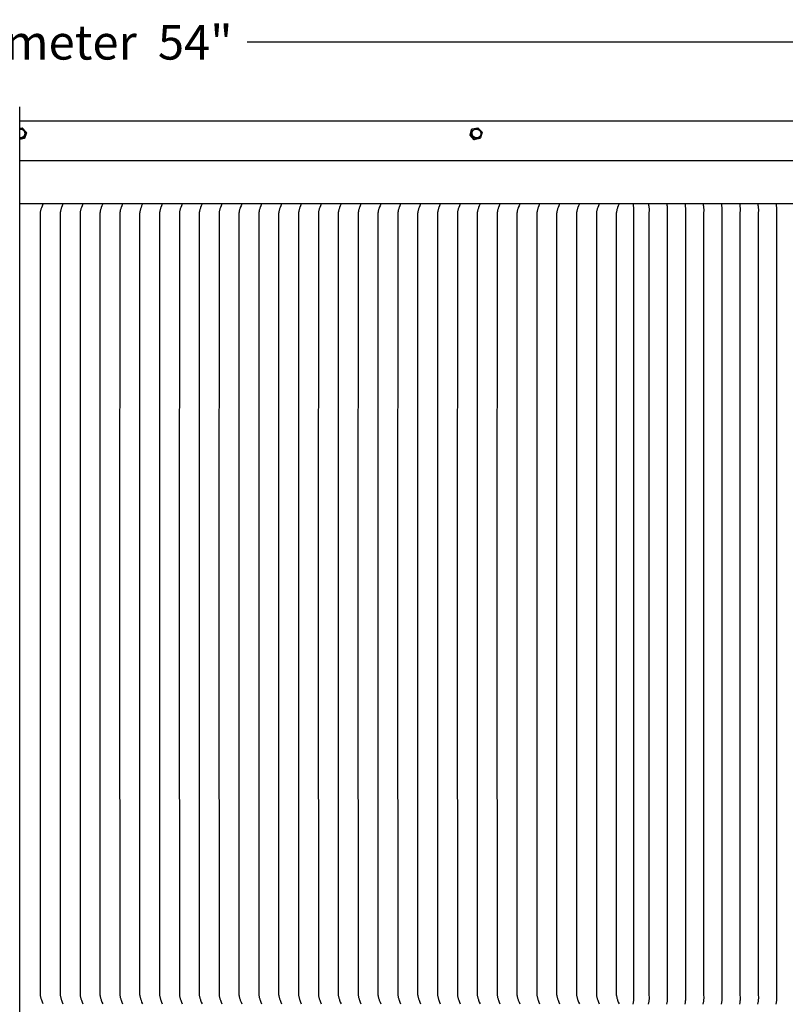
# Model space of a CAD drawing. Units: inches. Extents: x -24 to 158, y -7 to 28.
# Drawn here: x 10 to 23, y 10 to 28 of the extents above; entities that cross this region are included whole.
import ezdxf

# ---------------------------------------------------------------- set-up
doc = ezdxf.new("R2010")
doc.units = ezdxf.units.IN
doc.header["$MEASUREMENT"] = 0
doc.layers.add('Aura Vent', color=250, linetype='Continuous')
doc.layers.add('Dimension (ANSI)', color=5, linetype='Continuous')
doc.styles.add('Arial', font='arial.ttf')
doc.dimstyles.new('Dimensions', dxfattribs={"dimtxt": 0.15625, "dimasz": 0.1875, "dimexe": 0.0625, "dimexo": 0.125, "dimgap": 0.09, "dimtad": 0, "dimtih": 1, "dimtoh": 1, "dimzin": 0, "dimdsep": 46, "dimlunit": 5, "dimtxsty": 'Arial', "dimcen": 0, "dimadec": 0, "dimazin": 0, "dimtfac": 1, "dimtofl": 0, "dimtmove": 0, "dimatfit": 3, "dimfxl": 1, "dimfrac": 2, "dimtolj": 1, "dimtzin": 0, "dimarcsym": 0})

# ---------------------------------------------------------------- blocks, each defined once
blk = doc.blocks.new('*D10')
at = {"layer": 'Defpoints', "color": 0, "transparency": 16777216}
for p in [(36.662, 27.486), (-17.414, 25.28), (36.662, 25.293)]:
    blk.add_point(p, dxfattribs=at)
at = {"layer": 'Dimension (ANSI)', "color": 0, "lineweight": -2, "transparency": 16777216}
for p, q in [((-17.414, 25.78), (-17.414, 27.736)), ((36.662, 25.793), (36.662, 27.736)), ((-16.664, 27.486), (5.5, 27.486)), ((35.912, 27.486), (13.748, 27.486))]:
    blk.add_line(p, q, dxfattribs=at)
at = {"layer": 'Dimension (ANSI)', "color": 0, "transparency": 16777216}
for points in [[(-16.664, 27.611), (-16.664, 27.361), (-17.414, 27.486)], [(35.912, 27.611), (35.912, 27.361), (36.662, 27.486)]]:
    blk.add_solid(points, dxfattribs=at)
at = {"layer": 'Dimension (ANSI)', "color": 0, "transparency": 16777216, "insert": (9.624, 27.486), "char_height": 0.625, "width": 7.83451, "attachment_point": 5, "style": 'Arial'}
blk.add_mtext('\\A1;Head Diameter  54"', dxfattribs=at)

msp = doc.modelspace()

# ---------------------------------------------------------------- linework, layer by layer
at = {"layer": 'Aura Vent', "color": 5}
msp.add_lwpolyline([(9.629, -2.21), (9.629, 26.317)], dxfattribs=at)
at = {"layer": 'Aura Vent'}
for points in [[(9.629, 26.067), (33.631, 26.067)], [(9.629, 25.93), (9.675, 25.939)], [(9.629, 25.916), (9.629, 25.916), (9.63, 25.916), (9.632, 25.916), (9.633, 25.916), (9.635, 25.916), (9.636, 25.916), (9.638, 25.917), (9.639, 25.917), (9.641, 25.917), (9.642, 25.917), (9.644, 25.916), (9.646, 25.916), (9.647, 25.916), (9.649, 25.916), (9.65, 25.916), (9.652, 25.916), (9.653, 25.915), (9.655, 25.915), (9.656, 25.915), (9.658, 25.915), (9.66, 25.914), (9.661, 25.914), (9.663, 25.913), (9.664, 25.913), (9.666, 25.912), (9.667, 25.912), (9.669, 25.911), (9.67, 25.911), (9.672, 25.91), (9.673, 25.91), (9.674, 25.909), (9.676, 25.908), (9.677, 25.908), (9.679, 25.907), (9.68, 25.906), (9.681, 25.905), (9.683, 25.905), (9.684, 25.904), (9.685, 25.903), (9.687, 25.902), (9.688, 25.901), (9.689, 25.9), (9.69, 25.899), (9.692, 25.898), (9.693, 25.897), (9.694, 25.896), (9.695, 25.895), (9.696, 25.894), (9.697, 25.893), (9.698, 25.892), (9.699, 25.891), (9.7, 25.89), (9.701, 25.889), (9.702, 25.888), (9.703, 25.887)], [(9.675, 25.939), (9.747, 25.858)], [(9.711, 25.875), (9.71, 25.876), (9.709, 25.878), (9.708, 25.88), (9.707, 25.881), (9.706, 25.883), (9.705, 25.884), (9.704, 25.885), (9.703, 25.887)], [(9.711, 25.875), (9.712, 25.873), (9.713, 25.872), (9.714, 25.87), (9.714, 25.868), (9.715, 25.867), (9.716, 25.865), (9.716, 25.863), (9.717, 25.861), (9.717, 25.86)], [(9.747, 25.858), (9.711, 25.755)], [(9.72, 25.847), (9.72, 25.849), (9.72, 25.85), (9.719, 25.852), (9.719, 25.854), (9.719, 25.855), (9.718, 25.857), (9.718, 25.859), (9.717, 25.86)], [(9.747, 25.858), (9.751, 25.849)], [(17.779, 25.804), (17.807, 25.907)], [(17.793, 25.814), (17.82, 25.917)], [(17.82, 25.917), (17.807, 25.907)], [(17.82, 25.917), (17.923, 25.939)], [(17.923, 25.939), (17.998, 25.858)], [(17.998, 25.858), (17.971, 25.755)], [(9.72, 25.847), (9.72, 25.845), (9.72, 25.844), (9.721, 25.842), (9.721, 25.84), (9.721, 25.839), (9.721, 25.837), (9.721, 25.835), (9.721, 25.834), (9.72, 25.832), (9.72, 25.83), (9.72, 25.828), (9.72, 25.827), (9.72, 25.825), (9.719, 25.823), (9.719, 25.822), (9.719, 25.82), (9.718, 25.818), (9.718, 25.816), (9.717, 25.815), (9.717, 25.813), (9.716, 25.811), (9.716, 25.809), (9.715, 25.808), (9.714, 25.806), (9.714, 25.804), (9.713, 25.803), (9.712, 25.801), (9.711, 25.799), (9.71, 25.798), (9.709, 25.796), (9.709, 25.795), (9.708, 25.793), (9.707, 25.792), (9.705, 25.79), (9.704, 25.789), (9.703, 25.787), (9.702, 25.786), (9.701, 25.784), (9.7, 25.783), (9.699, 25.782), (9.697, 25.78), (9.696, 25.779), (9.695, 25.778), (9.693, 25.776), (9.692, 25.775), (9.691, 25.774), (9.689, 25.773), (9.688, 25.772), (9.686, 25.771), (9.685, 25.77), (9.683, 25.769), (9.682, 25.768), (9.68, 25.767), (9.679, 25.766), (9.677, 25.765), (9.676, 25.765), (9.674, 25.764), (9.673, 25.763), (9.671, 25.762), (9.67, 25.762), (9.668, 25.761), (9.667, 25.761), (9.665, 25.76), (9.662, 25.759), (9.66, 25.758), (9.658, 25.758), (9.656, 25.757), (9.654, 25.757), (9.652, 25.757), (9.65, 25.756), (9.648, 25.756), (9.646, 25.756), (9.644, 25.756), (9.642, 25.755), (9.64, 25.755), (9.638, 25.755), (9.636, 25.755), (9.634, 25.755), (9.632, 25.755), (9.63, 25.756), (9.629, 25.756)], [(9.711, 25.755), (9.629, 25.738)], [(9.715, 25.746), (9.629, 25.728)], [(9.711, 25.755), (9.715, 25.746)], [(9.751, 25.849), (9.715, 25.746)], [(17.793, 25.814), (17.779, 25.804)], [(17.855, 25.723), (17.779, 25.804)], [(17.868, 25.733), (17.793, 25.813)], [(17.957, 25.746), (17.855, 25.723)], [(17.868, 25.733), (17.855, 25.723)], [(17.971, 25.755), (17.868, 25.733)], [(17.971, 25.755), (17.958, 25.746)], [(9.629, 25.348), (36.469, 25.348)], [(9.629, 24.567), (36.598, 24.567)], [(10.053, 10.075), (10.039, 10.107), (10.027, 10.14), (10.022, 10.152), (10.018, 10.164), (10.015, 10.177), (10.011, 10.189), (10.009, 10.201), (10.006, 10.212), (10.003, 10.229), (10.002, 10.234), (10.002, 10.238), (10.002, 10.239), (10.002, 10.24), (10.002, 10.24), (10.002, 17.317), (10.002, 24.394), (10.002, 24.395), (10.002, 24.396), (10.002, 24.397), (10.002, 24.4), (10.003, 24.406), (10.006, 24.423), (10.009, 24.434), (10.011, 24.446), (10.015, 24.458), (10.018, 24.47), (10.022, 24.482), (10.027, 24.495), (10.039, 24.528), (10.053, 24.56)], [(10.412, 24.56), (10.399, 24.528), (10.386, 24.495), (10.382, 24.482), (10.378, 24.47), (10.374, 24.458), (10.371, 24.446), (10.368, 24.434), (10.366, 24.423), (10.363, 24.406), (10.362, 24.4), (10.361, 24.397), (10.361, 24.396), (10.361, 24.395), (10.361, 24.394), (10.361, 17.317), (10.361, 10.24), (10.361, 10.24), (10.361, 10.239), (10.361, 10.238), (10.362, 10.234), (10.363, 10.229), (10.366, 10.212), (10.368, 10.201), (10.371, 10.189), (10.374, 10.177), (10.378, 10.164), (10.382, 10.152), (10.386, 10.14), (10.399, 10.107), (10.412, 10.075)], [(10.771, 24.56), (10.758, 24.528), (10.746, 24.495), (10.741, 24.482), (10.737, 24.47), (10.734, 24.458), (10.73, 24.446), (10.728, 24.434), (10.725, 24.423), (10.722, 24.406), (10.721, 24.4), (10.721, 24.397), (10.721, 24.396), (10.721, 24.395), (10.721, 24.394), (10.721, 17.317), (10.721, 10.24), (10.721, 10.24), (10.721, 10.239), (10.721, 10.238), (10.721, 10.234), (10.722, 10.229), (10.725, 10.212), (10.728, 10.201), (10.73, 10.189), (10.734, 10.177), (10.737, 10.164), (10.741, 10.152), (10.746, 10.14), (10.758, 10.107), (10.771, 10.075)], [(11.131, 24.56), (11.118, 24.528), (11.105, 24.495), (11.101, 24.482), (11.097, 24.47), (11.093, 24.458), (11.09, 24.446), (11.087, 24.434), (11.085, 24.423), (11.082, 24.406), (11.081, 24.4), (11.08, 24.397), (11.08, 24.396), (11.08, 24.395), (11.08, 24.394), (11.08, 17.317), (11.08, 10.24), (11.08, 10.24), (11.08, 10.239), (11.08, 10.238), (11.081, 10.234), (11.082, 10.229), (11.085, 10.212), (11.087, 10.201), (11.09, 10.189), (11.093, 10.177), (11.097, 10.164), (11.101, 10.152), (11.105, 10.14), (11.118, 10.107), (11.131, 10.075)], [(11.49, 24.56), (11.477, 24.528), (11.464, 24.495), (11.46, 24.482), (11.456, 24.47), (11.453, 24.458), (11.449, 24.446), (11.447, 24.434), (11.444, 24.423), (11.441, 24.406), (11.44, 24.4), (11.44, 24.397), (11.44, 24.396), (11.439, 24.395), (11.439, 24.394), (11.437, 17.317), (11.439, 10.24), (11.439, 10.24), (11.44, 10.239), (11.44, 10.238), (11.44, 10.234), (11.441, 10.229), (11.444, 10.212), (11.447, 10.201), (11.449, 10.189), (11.453, 10.177), (11.456, 10.164), (11.46, 10.152), (11.464, 10.14), (11.477, 10.107), (11.49, 10.075)], [(11.85, 24.56), (11.836, 24.528), (11.824, 24.495), (11.82, 24.482), (11.816, 24.47), (11.812, 24.458), (11.809, 24.446), (11.806, 24.434), (11.804, 24.423), (11.8, 24.406), (11.8, 24.4), (11.799, 24.397), (11.799, 24.396), (11.799, 24.395), (11.799, 24.394), (11.797, 17.317), (11.799, 10.24), (11.799, 10.24), (11.799, 10.239), (11.799, 10.238), (11.8, 10.234), (11.8, 10.229), (11.804, 10.212), (11.806, 10.201), (11.809, 10.189), (11.812, 10.177), (11.816, 10.164), (11.82, 10.152), (11.824, 10.14), (11.836, 10.107), (11.85, 10.075)], [(12.209, 24.56), (12.196, 24.528), (12.183, 24.495), (12.179, 24.482), (12.175, 24.47), (12.171, 24.458), (12.168, 24.446), (12.165, 24.434), (12.163, 24.423), (12.16, 24.406), (12.159, 24.4), (12.159, 24.397), (12.158, 24.396), (12.158, 24.395), (12.158, 24.394), (12.156, 17.317), (12.158, 10.24), (12.158, 10.24), (12.158, 10.239), (12.159, 10.238), (12.159, 10.234), (12.16, 10.229), (12.163, 10.212), (12.165, 10.201), (12.168, 10.189), (12.171, 10.177), (12.175, 10.164), (12.179, 10.152), (12.183, 10.14), (12.196, 10.107), (12.209, 10.075)], [(12.569, 24.56), (12.555, 24.528), (12.543, 24.495), (12.539, 24.482), (12.535, 24.47), (12.531, 24.458), (12.528, 24.446), (12.525, 24.434), (12.523, 24.423), (12.519, 24.406), (12.518, 24.4), (12.518, 24.397), (12.518, 24.396), (12.518, 24.395), (12.518, 24.394), (12.516, 17.317), (12.518, 10.24), (12.518, 10.24), (12.518, 10.239), (12.518, 10.238), (12.518, 10.234), (12.519, 10.229), (12.523, 10.212), (12.525, 10.201), (12.528, 10.189), (12.531, 10.177), (12.535, 10.164), (12.539, 10.152), (12.543, 10.14), (12.555, 10.107), (12.569, 10.075)], [(12.928, 24.56), (12.915, 24.528), (12.902, 24.495), (12.898, 24.482), (12.894, 24.47), (12.89, 24.458), (12.887, 24.446), (12.884, 24.434), (12.882, 24.423), (12.879, 24.406), (12.878, 24.4), (12.877, 24.397), (12.877, 24.396), (12.877, 24.395), (12.877, 24.394), (12.875, 17.317), (12.877, 10.24), (12.877, 10.24), (12.877, 10.239), (12.877, 10.238), (12.878, 10.234), (12.879, 10.229), (12.882, 10.212), (12.884, 10.201), (12.887, 10.189), (12.89, 10.177), (12.894, 10.164), (12.898, 10.152), (12.902, 10.14), (12.915, 10.107), (12.928, 10.075)], [(13.288, 24.56), (13.274, 24.528), (13.262, 24.495), (13.257, 24.482), (13.253, 24.47), (13.25, 24.458), (13.246, 24.446), (13.244, 24.434), (13.241, 24.423), (13.238, 24.406), (13.237, 24.4), (13.237, 24.397), (13.237, 24.396), (13.237, 24.395), (13.237, 24.394), (13.234, 17.317), (13.237, 10.24), (13.237, 10.24), (13.237, 10.239), (13.237, 10.238), (13.237, 10.234), (13.238, 10.229), (13.241, 10.212), (13.244, 10.201), (13.246, 10.189), (13.25, 10.177), (13.253, 10.164), (13.257, 10.152), (13.262, 10.14), (13.274, 10.107), (13.288, 10.075)], [(13.647, 24.56), (13.634, 24.528), (13.621, 24.495), (13.617, 24.482), (13.613, 24.47), (13.609, 24.458), (13.606, 24.446), (13.603, 24.434), (13.601, 24.423), (13.598, 24.406), (13.597, 24.4), (13.596, 24.397), (13.596, 24.396), (13.596, 24.395), (13.596, 24.394), (13.594, 17.317), (13.596, 10.24), (13.596, 10.24), (13.596, 10.239), (13.596, 10.238), (13.597, 10.234), (13.598, 10.229), (13.601, 10.212), (13.603, 10.201), (13.606, 10.189), (13.609, 10.177), (13.613, 10.164), (13.617, 10.152), (13.621, 10.14), (13.634, 10.107), (13.647, 10.075)], [(14.006, 24.56), (13.993, 24.528), (13.981, 24.495), (13.976, 24.482), (13.972, 24.47), (13.969, 24.458), (13.965, 24.446), (13.963, 24.434), (13.96, 24.423), (13.957, 24.406), (13.956, 24.4), (13.956, 24.397), (13.956, 24.396), (13.956, 24.395), (13.956, 24.394), (13.956, 17.317), (13.956, 10.24), (13.956, 10.24), (13.956, 10.239), (13.956, 10.238), (13.956, 10.234), (13.957, 10.229), (13.96, 10.212), (13.963, 10.201), (13.965, 10.189), (13.969, 10.177), (13.972, 10.164), (13.976, 10.152), (13.981, 10.14), (13.993, 10.107), (14.006, 10.075)], [(14.366, 24.56), (14.353, 24.528), (14.34, 24.495), (14.336, 24.482), (14.332, 24.47), (14.328, 24.458), (14.325, 24.446), (14.322, 24.434), (14.32, 24.423), (14.317, 24.406), (14.316, 24.4), (14.315, 24.397), (14.315, 24.396), (14.315, 24.395), (14.315, 24.394), (14.315, 17.317), (14.315, 10.24), (14.315, 10.24), (14.315, 10.239), (14.315, 10.238), (14.316, 10.234), (14.317, 10.229), (14.32, 10.212), (14.322, 10.201), (14.325, 10.189), (14.328, 10.177), (14.332, 10.164), (14.336, 10.152), (14.34, 10.14), (14.353, 10.107), (14.366, 10.075)], [(14.725, 24.56), (14.712, 24.528), (14.699, 24.495), (14.695, 24.482), (14.691, 24.47), (14.688, 24.458), (14.684, 24.446), (14.682, 24.434), (14.679, 24.423), (14.676, 24.406), (14.675, 24.4), (14.675, 24.397), (14.675, 24.396), (14.674, 24.395), (14.674, 24.394), (14.672, 17.317), (14.674, 10.24), (14.674, 10.24), (14.675, 10.239), (14.675, 10.238), (14.675, 10.234), (14.676, 10.229), (14.679, 10.212), (14.682, 10.201), (14.684, 10.189), (14.688, 10.177), (14.691, 10.164), (14.695, 10.152), (14.699, 10.14), (14.712, 10.107), (14.725, 10.075)], [(15.085, 24.56), (15.071, 24.528), (15.059, 24.495), (15.055, 24.482), (15.051, 24.47), (15.047, 24.458), (15.044, 24.446), (15.041, 24.434), (15.039, 24.423), (15.035, 24.406), (15.035, 24.4), (15.034, 24.397), (15.034, 24.396), (15.034, 24.395), (15.034, 24.394), (15.032, 17.317), (15.034, 10.24), (15.034, 10.24), (15.034, 10.239), (15.034, 10.238), (15.035, 10.234), (15.035, 10.229), (15.039, 10.212), (15.041, 10.201), (15.044, 10.189), (15.047, 10.177), (15.051, 10.164), (15.055, 10.152), (15.059, 10.14), (15.071, 10.107), (15.085, 10.075)], [(15.444, 24.56), (15.431, 24.528), (15.418, 24.495), (15.414, 24.482), (15.41, 24.47), (15.406, 24.458), (15.403, 24.446), (15.4, 24.434), (15.398, 24.423), (15.395, 24.406), (15.394, 24.4), (15.394, 24.397), (15.393, 24.396), (15.393, 24.395), (15.393, 24.394), (15.393, 17.317), (15.393, 10.24), (15.393, 10.24), (15.393, 10.239), (15.394, 10.238), (15.394, 10.234), (15.395, 10.229), (15.398, 10.212), (15.4, 10.201), (15.403, 10.189), (15.406, 10.177), (15.41, 10.164), (15.414, 10.152), (15.418, 10.14), (15.431, 10.107), (15.444, 10.075)], [(15.804, 24.56), (15.79, 24.528), (15.778, 24.495), (15.774, 24.482), (15.77, 24.47), (15.766, 24.458), (15.763, 24.446), (15.76, 24.434), (15.758, 24.423), (15.754, 24.406), (15.753, 24.4), (15.753, 24.397), (15.753, 24.396), (15.753, 24.395), (15.753, 24.394), (15.751, 17.317), (15.753, 10.24), (15.753, 10.24), (15.753, 10.239), (15.753, 10.238), (15.753, 10.234), (15.754, 10.229), (15.758, 10.212), (15.76, 10.201), (15.763, 10.189), (15.766, 10.177), (15.77, 10.164), (15.774, 10.152), (15.778, 10.14), (15.79, 10.107), (15.804, 10.075)], [(16.163, 24.56), (16.15, 24.528), (16.137, 24.495), (16.133, 24.482), (16.129, 24.47), (16.125, 24.458), (16.122, 24.446), (16.119, 24.434), (16.117, 24.423), (16.114, 24.406), (16.113, 24.4), (16.112, 24.397), (16.112, 24.396), (16.112, 24.395), (16.112, 24.394), (16.112, 17.317), (16.112, 10.24), (16.112, 10.24), (16.112, 10.239), (16.112, 10.238), (16.113, 10.234), (16.114, 10.229), (16.117, 10.212), (16.119, 10.201), (16.122, 10.189), (16.125, 10.177), (16.129, 10.164), (16.133, 10.152), (16.137, 10.14), (16.15, 10.107), (16.163, 10.075)], [(16.523, 24.56), (16.509, 24.528), (16.497, 24.495), (16.492, 24.482), (16.488, 24.47), (16.485, 24.458), (16.481, 24.446), (16.479, 24.434), (16.476, 24.423), (16.473, 24.406), (16.472, 24.4), (16.472, 24.397), (16.472, 24.396), (16.472, 24.395), (16.472, 24.394), (16.469, 17.317), (16.472, 10.24), (16.472, 10.24), (16.472, 10.239), (16.472, 10.238), (16.472, 10.234), (16.473, 10.229), (16.476, 10.212), (16.479, 10.201), (16.481, 10.189), (16.485, 10.177), (16.488, 10.164), (16.492, 10.152), (16.497, 10.14), (16.509, 10.107), (16.523, 10.075)], [(16.882, 24.56), (16.869, 24.528), (16.856, 24.495), (16.852, 24.482), (16.848, 24.47), (16.844, 24.458), (16.841, 24.446), (16.838, 24.434), (16.836, 24.423), (16.833, 24.406), (16.832, 24.4), (16.831, 24.397), (16.831, 24.396), (16.831, 24.395), (16.831, 24.394), (16.829, 17.317), (16.831, 10.24), (16.831, 10.24), (16.831, 10.239), (16.831, 10.238), (16.832, 10.234), (16.833, 10.229), (16.836, 10.212), (16.838, 10.201), (16.841, 10.189), (16.844, 10.177), (16.848, 10.164), (16.852, 10.152), (16.856, 10.14), (16.869, 10.107), (16.882, 10.075)], [(17.241, 24.56), (17.228, 24.528), (17.216, 24.495), (17.211, 24.482), (17.207, 24.47), (17.204, 24.458), (17.2, 24.446), (17.198, 24.434), (17.195, 24.423), (17.192, 24.406), (17.191, 24.4), (17.191, 24.397), (17.191, 24.396), (17.191, 24.395), (17.191, 24.394), (17.188, 17.317), (17.191, 10.24), (17.191, 10.24), (17.191, 10.239), (17.191, 10.238), (17.191, 10.234), (17.192, 10.229), (17.195, 10.212), (17.198, 10.201), (17.2, 10.189), (17.204, 10.177), (17.207, 10.164), (17.211, 10.152), (17.216, 10.14), (17.228, 10.107), (17.241, 10.075)], [(17.601, 24.56), (17.588, 24.528), (17.575, 24.495), (17.571, 24.482), (17.567, 24.47), (17.563, 24.458), (17.56, 24.446), (17.557, 24.434), (17.555, 24.423), (17.552, 24.406), (17.551, 24.4), (17.55, 24.397), (17.55, 24.396), (17.55, 24.395), (17.55, 24.394), (17.548, 17.317), (17.55, 10.24), (17.55, 10.24), (17.55, 10.239), (17.55, 10.238), (17.551, 10.234), (17.552, 10.229), (17.555, 10.212), (17.557, 10.201), (17.56, 10.189), (17.563, 10.177), (17.567, 10.164), (17.571, 10.152), (17.575, 10.14), (17.588, 10.107), (17.601, 10.075)], [(17.96, 24.56), (17.947, 24.528), (17.934, 24.495), (17.93, 24.482), (17.926, 24.47), (17.923, 24.458), (17.919, 24.446), (17.917, 24.434), (17.914, 24.423), (17.911, 24.406), (17.91, 24.4), (17.91, 24.397), (17.91, 24.396), (17.909, 24.395), (17.909, 24.394), (17.907, 17.317), (17.909, 10.24), (17.909, 10.24), (17.91, 10.239), (17.91, 10.238), (17.91, 10.234), (17.911, 10.229), (17.914, 10.212), (17.917, 10.201), (17.919, 10.189), (17.923, 10.177), (17.926, 10.164), (17.93, 10.152), (17.934, 10.14), (17.947, 10.107), (17.96, 10.075)], [(18.32, 24.56), (18.306, 24.528), (18.294, 24.495), (18.29, 24.482), (18.286, 24.47), (18.282, 24.458), (18.279, 24.446), (18.276, 24.434), (18.274, 24.423), (18.27, 24.406), (18.27, 24.4), (18.269, 24.397), (18.269, 24.396), (18.269, 24.395), (18.269, 24.394), (18.267, 17.317), (18.269, 10.24), (18.269, 10.24), (18.269, 10.239), (18.269, 10.238), (18.27, 10.234), (18.27, 10.229), (18.274, 10.212), (18.276, 10.201), (18.279, 10.189), (18.282, 10.177), (18.286, 10.164), (18.29, 10.152), (18.294, 10.14), (18.306, 10.107), (18.32, 10.075)], [(18.679, 24.56), (18.666, 24.528), (18.653, 24.495), (18.649, 24.482), (18.645, 24.47), (18.641, 24.458), (18.638, 24.446), (18.635, 24.434), (18.633, 24.423), (18.63, 24.406), (18.629, 24.4), (18.629, 24.397), (18.628, 24.396), (18.628, 24.395), (18.628, 24.394), (18.626, 17.317), (18.628, 10.24), (18.628, 10.24), (18.628, 10.239), (18.629, 10.238), (18.629, 10.234), (18.63, 10.229), (18.633, 10.212), (18.635, 10.201), (18.638, 10.189), (18.641, 10.177), (18.645, 10.164), (18.649, 10.152), (18.653, 10.14), (18.666, 10.107), (18.679, 10.075)], [(19.039, 24.56), (19.025, 24.528), (19.013, 24.495), (19.009, 24.482), (19.005, 24.47), (19.001, 24.458), (18.998, 24.446), (18.995, 24.434), (18.993, 24.423), (18.989, 24.406), (18.988, 24.4), (18.988, 24.397), (18.988, 24.396), (18.988, 24.395), (18.988, 24.394), (18.988, 17.317), (18.988, 10.24), (18.988, 10.24), (18.988, 10.239), (18.988, 10.238), (18.988, 10.234), (18.989, 10.229), (18.993, 10.212), (18.995, 10.201), (18.998, 10.189), (19.001, 10.177), (19.005, 10.164), (19.009, 10.152), (19.013, 10.14), (19.025, 10.107), (19.039, 10.075)], [(19.398, 24.56), (19.385, 24.528), (19.372, 24.495), (19.368, 24.482), (19.364, 24.47), (19.36, 24.458), (19.357, 24.446), (19.354, 24.434), (19.352, 24.423), (19.349, 24.406), (19.348, 24.4), (19.347, 24.397), (19.347, 24.396), (19.347, 24.395), (19.347, 24.394), (19.347, 17.317), (19.347, 10.24), (19.347, 10.24), (19.347, 10.239), (19.347, 10.238), (19.348, 10.234), (19.349, 10.229), (19.352, 10.212), (19.354, 10.201), (19.357, 10.189), (19.36, 10.177), (19.364, 10.164), (19.368, 10.152), (19.372, 10.14), (19.385, 10.107), (19.398, 10.075)], [(19.758, 24.56), (19.744, 24.528), (19.732, 24.495), (19.727, 24.482), (19.723, 24.47), (19.72, 24.458), (19.716, 24.446), (19.714, 24.434), (19.711, 24.423), (19.708, 24.406), (19.707, 24.4), (19.707, 24.397), (19.707, 24.396), (19.707, 24.395), (19.707, 24.394), (19.707, 17.317), (19.707, 10.24), (19.707, 10.24), (19.707, 10.239), (19.707, 10.238), (19.707, 10.234), (19.708, 10.229), (19.711, 10.212), (19.714, 10.201), (19.716, 10.189), (19.72, 10.177), (19.723, 10.164), (19.727, 10.152), (19.732, 10.14), (19.744, 10.107), (19.758, 10.075)], [(20.117, 24.56), (20.104, 24.528), (20.091, 24.495), (20.087, 24.482), (20.083, 24.47), (20.079, 24.458), (20.076, 24.446), (20.073, 24.434), (20.071, 24.423), (20.068, 24.406), (20.067, 24.4), (20.066, 24.397), (20.066, 24.396), (20.066, 24.395), (20.066, 24.394), (20.066, 17.317), (20.066, 10.24), (20.066, 10.24), (20.066, 10.239), (20.066, 10.238), (20.067, 10.234), (20.068, 10.229), (20.071, 10.212), (20.073, 10.201), (20.076, 10.189), (20.079, 10.177), (20.083, 10.164), (20.087, 10.152), (20.091, 10.14), (20.104, 10.107), (20.117, 10.075)], [(20.476, 24.56), (20.463, 24.528), (20.451, 24.495), (20.446, 24.482), (20.442, 24.47), (20.439, 24.458), (20.435, 24.446), (20.433, 24.434), (20.43, 24.423), (20.427, 24.406), (20.426, 24.4), (20.426, 24.397), (20.426, 24.396), (20.426, 24.395), (20.426, 24.394), (20.426, 17.317), (20.426, 10.24), (20.426, 10.24), (20.426, 10.239), (20.426, 10.238), (20.426, 10.234), (20.427, 10.229), (20.43, 10.212), (20.433, 10.201), (20.435, 10.189), (20.439, 10.177), (20.442, 10.164), (20.446, 10.152), (20.451, 10.14), (20.463, 10.107), (20.476, 10.075)], [(20.726, 24.567), (20.732, 24.536), (20.734, 24.522), (20.736, 24.508), (20.737, 24.495), (20.738, 24.481), (20.739, 24.468), (20.739, 24.454), (20.739, 24.446), (20.739, 24.438), (20.737, 24.401), (20.737, 24.4), (20.737, 17.317), (20.737, 10.235), (20.737, 10.233), (20.739, 10.196), (20.739, 10.189), (20.739, 10.181), (20.739, 10.167), (20.738, 10.153), (20.737, 10.14), (20.736, 10.126), (20.734, 10.113), (20.732, 10.099), (20.726, 10.067)], [(21.006, 24.567), (21.012, 24.536), (21.014, 24.522), (21.016, 24.508), (21.017, 24.495), (21.019, 24.481), (21.019, 24.468), (21.02, 24.454), (21.019, 24.446), (21.019, 24.438), (21.017, 24.401), (21.017, 24.4), (21.017, 17.317), (21.017, 10.235), (21.017, 10.233), (21.019, 10.196), (21.019, 10.189), (21.02, 10.181), (21.019, 10.167), (21.019, 10.153), (21.017, 10.14), (21.016, 10.126), (21.014, 10.113), (21.012, 10.099), (21.006, 10.067)], [(21.336, 24.567), (21.342, 24.536), (21.344, 24.522), (21.346, 24.508), (21.347, 24.495), (21.348, 24.481), (21.349, 24.468), (21.349, 24.454), (21.349, 24.446), (21.349, 24.438), (21.347, 24.401), (21.347, 24.4), (21.345, 17.317), (21.347, 10.235), (21.347, 10.233), (21.349, 10.196), (21.349, 10.189), (21.349, 10.181), (21.349, 10.167), (21.348, 10.153), (21.347, 10.14), (21.346, 10.126), (21.344, 10.113), (21.342, 10.099), (21.336, 10.067)], [(21.665, 24.567), (21.671, 24.536), (21.673, 24.522), (21.675, 24.508), (21.677, 24.495), (21.678, 24.481), (21.679, 24.468), (21.679, 24.454), (21.679, 24.446), (21.679, 24.438), (21.676, 24.401), (21.676, 24.4), (21.676, 17.317), (21.676, 10.235), (21.676, 10.233), (21.679, 10.196), (21.679, 10.189), (21.679, 10.181), (21.679, 10.167), (21.678, 10.153), (21.677, 10.14), (21.675, 10.126), (21.673, 10.113), (21.671, 10.099), (21.665, 10.067)], [(21.995, 24.567), (22.001, 24.536), (22.003, 24.522), (22.005, 24.508), (22.006, 24.495), (22.007, 24.481), (22.008, 24.468), (22.008, 24.454), (22.008, 24.446), (22.008, 24.438), (22.006, 24.401), (22.006, 24.4), (22.005, 17.317), (22.006, 10.235), (22.006, 10.233), (22.008, 10.196), (22.008, 10.189), (22.008, 10.181), (22.008, 10.167), (22.007, 10.153), (22.006, 10.14), (22.005, 10.126), (22.003, 10.113), (22.001, 10.099), (21.995, 10.067)], [(22.325, 24.567), (22.331, 24.536), (22.333, 24.522), (22.335, 24.508), (22.336, 24.495), (22.337, 24.481), (22.338, 24.468), (22.338, 24.454), (22.338, 24.446), (22.338, 24.438), (22.336, 24.401), (22.336, 24.4), (22.336, 17.317), (22.336, 10.235), (22.336, 10.233), (22.338, 10.196), (22.338, 10.189), (22.338, 10.181), (22.338, 10.167), (22.337, 10.153), (22.336, 10.14), (22.335, 10.126), (22.333, 10.113), (22.331, 10.099), (22.325, 10.067)], [(22.654, 24.567), (22.66, 24.536), (22.662, 24.522), (22.664, 24.508), (22.666, 24.495), (22.667, 24.481), (22.667, 24.468), (22.668, 24.454), (22.668, 24.446), (22.667, 24.438), (22.665, 24.401), (22.665, 24.4), (22.665, 17.317), (22.665, 10.235), (22.665, 10.233), (22.667, 10.196), (22.668, 10.189), (22.668, 10.181), (22.667, 10.167), (22.667, 10.153), (22.666, 10.14), (22.664, 10.126), (22.662, 10.113), (22.66, 10.099), (22.654, 10.067)], [(22.984, 24.567), (22.99, 24.536), (22.992, 24.522), (22.994, 24.508), (22.995, 24.495), (22.996, 24.481), (22.997, 24.468), (22.997, 24.454), (22.997, 24.446), (22.997, 24.438), (22.995, 24.401), (22.995, 24.4), (22.995, 17.317), (22.995, 10.235), (22.995, 10.233), (22.997, 10.196), (22.997, 10.189), (22.997, 10.181), (22.997, 10.167), (22.996, 10.153), (22.995, 10.14), (22.994, 10.126), (22.992, 10.113), (22.99, 10.099), (22.984, 10.067)], [(23.313, 24.567), (23.319, 24.536), (23.322, 24.522), (23.323, 24.508), (23.325, 24.495), (23.326, 24.481), (23.327, 24.468), (23.327, 24.454), (23.327, 24.446), (23.327, 24.438), (23.324, 24.401), (23.324, 24.4), (23.324, 17.317), (23.324, 10.235), (23.324, 10.233), (23.327, 10.196), (23.327, 10.189), (23.327, 10.181), (23.327, 10.167), (23.326, 10.153), (23.325, 10.14), (23.323, 10.126), (23.322, 10.113), (23.319, 10.099), (23.313, 10.067)]]:
    msp.add_lwpolyline(points, dxfattribs=at)
msp.add_lwpolyline([(17.822, 25.811), (17.821, 25.812), (17.82, 25.814), (17.82, 25.816), (17.819, 25.818), (17.819, 25.82), (17.818, 25.821), (17.818, 25.823), (17.817, 25.825), (17.817, 25.827), (17.817, 25.829), (17.817, 25.831), (17.816, 25.833), (17.816, 25.835), (17.816, 25.837), (17.816, 25.839), (17.816, 25.841), (17.816, 25.843), (17.816, 25.845), (17.816, 25.847), (17.816, 25.849), (17.817, 25.851), (17.817, 25.853), (17.817, 25.855), (17.818, 25.856), (17.818, 25.858), (17.819, 25.86), (17.819, 25.862), (17.82, 25.864), (17.82, 25.866), (17.821, 25.868), (17.822, 25.869), (17.823, 25.871), (17.823, 25.873), (17.824, 25.874), (17.825, 25.876), (17.826, 25.878), (17.827, 25.88), (17.828, 25.881), (17.829, 25.883), (17.83, 25.884), (17.831, 25.886), (17.832, 25.888), (17.834, 25.889), (17.835, 25.891), (17.836, 25.892), (17.838, 25.893), (17.839, 25.895), (17.84, 25.896), (17.842, 25.898), (17.843, 25.899), (17.845, 25.9), (17.846, 25.901), (17.848, 25.902), (17.85, 25.904), (17.851, 25.905), (17.853, 25.906), (17.854, 25.907), (17.856, 25.908), (17.858, 25.909), (17.86, 25.909), (17.861, 25.91), (17.863, 25.911), (17.865, 25.912), (17.867, 25.912), (17.868, 25.913), (17.87, 25.913), (17.872, 25.914), (17.874, 25.914), (17.875, 25.915), (17.877, 25.915), (17.879, 25.915), (17.881, 25.916), (17.883, 25.916), (17.885, 25.916), (17.887, 25.916), (17.889, 25.916), (17.891, 25.916), (17.893, 25.916), (17.895, 25.916), (17.897, 25.916), (17.899, 25.916), (17.901, 25.916), (17.903, 25.915), (17.905, 25.915), (17.907, 25.915), (17.909, 25.914), (17.911, 25.914), (17.913, 25.913), (17.915, 25.913), (17.917, 25.912), (17.919, 25.912), (17.921, 25.911), (17.922, 25.91), (17.924, 25.909), (17.926, 25.908), (17.928, 25.907), (17.93, 25.907), (17.932, 25.906), (17.934, 25.905), (17.935, 25.903), (17.937, 25.902), (17.939, 25.901), (17.941, 25.9), (17.942, 25.899), (17.944, 25.897), (17.945, 25.896), (17.947, 25.895), (17.948, 25.893), (17.95, 25.892), (17.951, 25.89), (17.953, 25.889), (17.954, 25.887), (17.955, 25.886), (17.956, 25.884), (17.958, 25.883), (17.959, 25.881), (17.96, 25.88), (17.961, 25.878), (17.962, 25.876), (17.963, 25.875), (17.964, 25.873), (17.965, 25.871), (17.966, 25.87), (17.966, 25.868), (17.967, 25.866), (17.968, 25.865), (17.969, 25.863), (17.971, 25.858), (17.971, 25.856), (17.972, 25.854), (17.972, 25.852), (17.973, 25.85), (17.973, 25.849), (17.974, 25.847), (17.974, 25.845), (17.974, 25.843), (17.975, 25.841), (17.975, 25.839), (17.975, 25.837), (17.975, 25.835), (17.975, 25.833), (17.975, 25.831), (17.975, 25.829), (17.975, 25.827), (17.975, 25.825), (17.975, 25.823), (17.974, 25.821), (17.974, 25.819), (17.974, 25.817), (17.973, 25.815), (17.973, 25.814), (17.972, 25.812), (17.972, 25.81), (17.971, 25.808), (17.971, 25.806), (17.97, 25.804), (17.969, 25.803), (17.969, 25.801), (17.968, 25.799), (17.967, 25.797), (17.966, 25.796), (17.965, 25.794), (17.964, 25.792), (17.963, 25.791), (17.962, 25.789), (17.961, 25.788), (17.96, 25.786), (17.959, 25.784), (17.957, 25.783), (17.956, 25.781), (17.955, 25.78), (17.954, 25.778), (17.952, 25.777), (17.951, 25.776), (17.949, 25.774), (17.948, 25.773), (17.946, 25.772), (17.945, 25.771), (17.943, 25.769), (17.942, 25.768), (17.94, 25.767), (17.938, 25.766), (17.937, 25.765), (17.935, 25.764), (17.933, 25.763), (17.931, 25.762), (17.93, 25.762), (17.928, 25.761), (17.926, 25.76), (17.924, 25.759), (17.923, 25.759), (17.921, 25.758), (17.919, 25.758), (17.917, 25.758), (17.916, 25.757), (17.914, 25.757), (17.912, 25.757), (17.91, 25.756), (17.908, 25.756), (17.906, 25.756), (17.904, 25.756), (17.902, 25.756), (17.9, 25.756), (17.898, 25.756), (17.896, 25.756), (17.894, 25.756), (17.892, 25.756), (17.89, 25.756), (17.888, 25.757), (17.886, 25.757), (17.884, 25.757), (17.882, 25.758), (17.88, 25.758), (17.878, 25.759), (17.876, 25.759), (17.874, 25.76), (17.872, 25.76), (17.871, 25.761), (17.869, 25.762), (17.867, 25.763), (17.865, 25.764), (17.863, 25.764), (17.861, 25.765), (17.859, 25.766), (17.857, 25.767), (17.856, 25.768), (17.854, 25.77), (17.852, 25.771), (17.851, 25.772), (17.849, 25.773), (17.847, 25.775), (17.846, 25.776), (17.844, 25.777), (17.843, 25.779), (17.841, 25.78), (17.84, 25.781), (17.838, 25.783), (17.837, 25.784), (17.836, 25.786), (17.835, 25.787), (17.833, 25.789), (17.832, 25.791), (17.831, 25.792), (17.83, 25.794), (17.829, 25.796), (17.828, 25.797), (17.827, 25.799), (17.826, 25.8), (17.825, 25.802), (17.825, 25.804), (17.824, 25.806), (17.823, 25.807), (17.822, 25.809)], close=True, dxfattribs=at)

# ---------------------------------------------------------------- dimensions: what is measured, and where the dimension line sits
at = {"layer": 'Dimension (ANSI)', "color": 5}
dim = msp.add_linear_dim(base=(36.662, 27.486), p1=(-17.414, 25.28), p2=(36.662, 25.293), text='Head Diameter  <>', dimstyle='Dimensions', override={"dimdec": 0, "dimpost": '"'}, dxfattribs=at)
dim.commit()
dim.dimension.update_dxf_attribs({"geometry": '*D10', "text_midpoint": (9.624, 27.486)})

doc.saveas('drawing.dxf')
